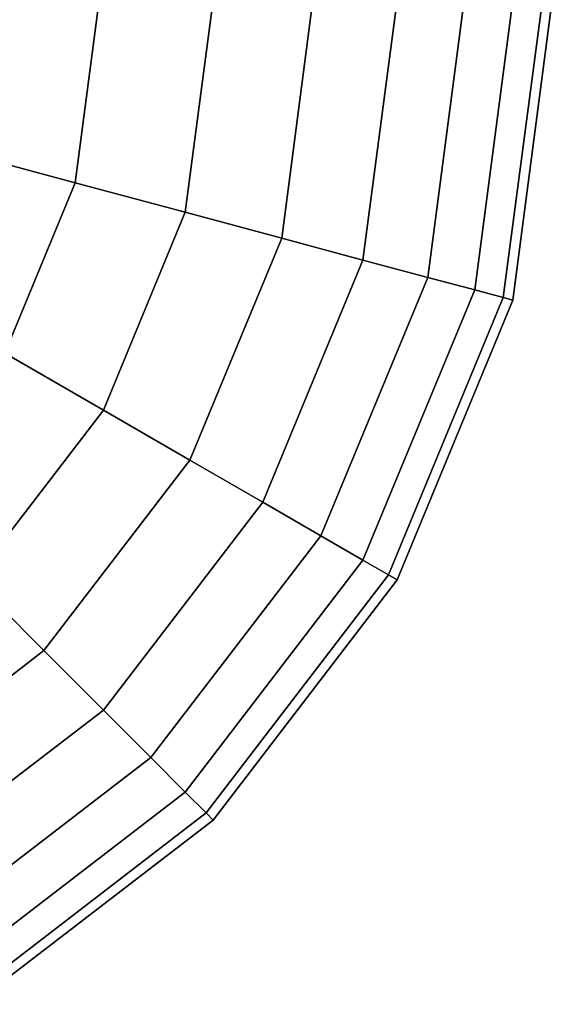
# Model space of a CAD drawing. Extents: x -0.02 to 0.02, y -0.132 to 0.
# Drawn here: x 0.011 to 0.02, y -0.129 to -0.112 of the extents above; entities that cross this region are included whole.
import ezdxf

# ---------------------------------------------------------------- set-up
doc = ezdxf.new("R2010")
doc.units = 0
doc.layers.add('L0_GEO__H23155', color=7, linetype='CONTINUOUS')

msp = doc.modelspace()

# ---------------------------------------------------------------- linework, layer by layer
at = {"layer": 'L0_GEO__H23155', "color": 8, "invisible_edges": 9}
for points in [[(0.01176, -0.115151, 0.169863), (0.01, -0.112, 0.171318), (0.009659, -0.114588, 0.171318), (0.01176, -0.115151, 0.169863)], [(0.01, -0.112, 0.136642), (0.01176, -0.115151, 0.138098), (0.009659, -0.114588, 0.136642), (0.01, -0.112, 0.136642)], [(0.01, -0.112, 0.171318), (0.01176, -0.115151, 0.169863), (0.012175, -0.112, 0.169863), (0.01, -0.112, 0.171318)], [(0.01176, -0.115151, 0.138098), (0.01, -0.112, 0.136642), (0.012175, -0.112, 0.138098), (0.01176, -0.115151, 0.138098)], [(0.01366, -0.11566, 0.168136), (0.012175, -0.112, 0.169863), (0.01176, -0.115151, 0.169863), (0.01366, -0.11566, 0.168136)], [(0.012175, -0.112, 0.138098), (0.01366, -0.11566, 0.139824), (0.01176, -0.115151, 0.138098), (0.012175, -0.112, 0.138098)], [(0.012175, -0.112, 0.169863), (0.01366, -0.11566, 0.168136), (0.014142, -0.112, 0.168136), (0.012175, -0.112, 0.169863)], [(0.01366, -0.11566, 0.139824), (0.012175, -0.112, 0.138098), (0.014142, -0.112, 0.139824), (0.01366, -0.11566, 0.139824)], [(0.015867, -0.112, 0.166167), (0.01366, -0.11566, 0.168136), (0.015326, -0.116107, 0.166167), (0.015867, -0.112, 0.166167)], [(0.01366, -0.11566, 0.168136), (0.015867, -0.112, 0.166167), (0.014142, -0.112, 0.168136), (0.01366, -0.11566, 0.168136)], [(0.01366, -0.11566, 0.139824), (0.015867, -0.112, 0.141793), (0.015326, -0.116107, 0.141793), (0.01366, -0.11566, 0.139824)], [(0.015867, -0.112, 0.141793), (0.01366, -0.11566, 0.139824), (0.014142, -0.112, 0.139824), (0.015867, -0.112, 0.141793)], [(0.01732, -0.112, 0.16399), (0.015326, -0.116107, 0.166167), (0.01673, -0.116483, 0.16399), (0.01732, -0.112, 0.16399)], [(0.015326, -0.116107, 0.166167), (0.01732, -0.112, 0.16399), (0.015867, -0.112, 0.166167), (0.015326, -0.116107, 0.166167)], [(0.015326, -0.116107, 0.141793), (0.01732, -0.112, 0.14397), (0.01673, -0.116483, 0.14397), (0.015326, -0.116107, 0.141793)], [(0.01732, -0.112, 0.14397), (0.015326, -0.116107, 0.141793), (0.015867, -0.112, 0.141793), (0.01732, -0.112, 0.14397)], [(0.018478, -0.112, 0.161642), (0.01673, -0.116483, 0.16399), (0.017848, -0.116782, 0.161642), (0.018478, -0.112, 0.161642)], [(0.01673, -0.116483, 0.16399), (0.018478, -0.112, 0.161642), (0.01732, -0.112, 0.16399), (0.01673, -0.116483, 0.16399)], [(0.01673, -0.116483, 0.14397), (0.018478, -0.112, 0.146319), (0.017848, -0.116782, 0.146319), (0.01673, -0.116483, 0.14397)], [(0.018478, -0.112, 0.146319), (0.01673, -0.116483, 0.14397), (0.01732, -0.112, 0.14397), (0.018478, -0.112, 0.146319)], [(0.019318, -0.112, 0.159161), (0.017848, -0.116782, 0.161642), (0.01866, -0.117, 0.159161), (0.019318, -0.112, 0.159161)], [(0.017848, -0.116782, 0.161642), (0.019318, -0.112, 0.159161), (0.018478, -0.112, 0.161642), (0.017848, -0.116782, 0.161642)], [(0.017848, -0.116782, 0.146319), (0.019318, -0.112, 0.148799), (0.01866, -0.117, 0.148799), (0.017848, -0.116782, 0.146319)], [(0.019318, -0.112, 0.148799), (0.017848, -0.116782, 0.146319), (0.018478, -0.112, 0.146319), (0.019318, -0.112, 0.148799)], [(0.019829, -0.112, 0.156594), (0.01866, -0.117, 0.159161), (0.019153, -0.117132, 0.156594), (0.019829, -0.112, 0.156594)], [(0.01866, -0.117, 0.159161), (0.019829, -0.112, 0.156594), (0.019318, -0.112, 0.159161), (0.01866, -0.117, 0.159161)], [(0.01866, -0.117, 0.148799), (0.019829, -0.112, 0.151367), (0.019153, -0.117132, 0.151367), (0.01866, -0.117, 0.148799)], [(0.019829, -0.112, 0.151367), (0.01866, -0.117, 0.148799), (0.019318, -0.112, 0.148799), (0.019829, -0.112, 0.151367)], [(0.02, -0.112, 0.15398), (0.019153, -0.117132, 0.156594), (0.019318, -0.117176, 0.15398), (0.02, -0.112, 0.15398)], [(0.019153, -0.117132, 0.156594), (0.02, -0.112, 0.15398), (0.019829, -0.112, 0.156594), (0.019153, -0.117132, 0.156594)], [(0.019153, -0.117132, 0.151367), (0.02, -0.112, 0.15398), (0.019318, -0.117176, 0.15398), (0.019153, -0.117132, 0.151367)], [(0.02, -0.112, 0.15398), (0.019153, -0.117132, 0.151367), (0.019829, -0.112, 0.151367), (0.02, -0.112, 0.15398)], [(0.009659, -0.114588, 0.171318), (0.010544, -0.118088, 0.169863), (0.01176, -0.115151, 0.169863), (0.009659, -0.114588, 0.171318)], [(0.010544, -0.118088, 0.138098), (0.009659, -0.114588, 0.136642), (0.01176, -0.115151, 0.138098), (0.010544, -0.118088, 0.138098)], [(0.01176, -0.115151, 0.138098), (0.012247, -0.119071, 0.139824), (0.010544, -0.118088, 0.138098), (0.01176, -0.115151, 0.138098)], [(0.012247, -0.119071, 0.168136), (0.01176, -0.115151, 0.169863), (0.010544, -0.118088, 0.169863), (0.012247, -0.119071, 0.168136)], [(0.012247, -0.119071, 0.139824), (0.01176, -0.115151, 0.138098), (0.01366, -0.11566, 0.139824), (0.012247, -0.119071, 0.139824)], [(0.01176, -0.115151, 0.169863), (0.012247, -0.119071, 0.168136), (0.01366, -0.11566, 0.168136), (0.01176, -0.115151, 0.169863)], [(0.012247, -0.119071, 0.168136), (0.015326, -0.116107, 0.166167), (0.01366, -0.11566, 0.168136), (0.012247, -0.119071, 0.168136)], [(0.015326, -0.116107, 0.141793), (0.012247, -0.119071, 0.139824), (0.01366, -0.11566, 0.139824), (0.015326, -0.116107, 0.141793)], [(0.015326, -0.116107, 0.166167), (0.012247, -0.119071, 0.168136), (0.013741, -0.119934, 0.166167), (0.015326, -0.116107, 0.166167)], [(0.012247, -0.119071, 0.139824), (0.015326, -0.116107, 0.141793), (0.013741, -0.119934, 0.141793), (0.012247, -0.119071, 0.139824)], [(0.01673, -0.116483, 0.14397), (0.013741, -0.119934, 0.141793), (0.015326, -0.116107, 0.141793), (0.01673, -0.116483, 0.14397)], [(0.013741, -0.119934, 0.166167), (0.01673, -0.116483, 0.16399), (0.015326, -0.116107, 0.166167), (0.013741, -0.119934, 0.166167)], [(0.013741, -0.119934, 0.141793), (0.01673, -0.116483, 0.14397), (0.015, -0.12066, 0.14397), (0.013741, -0.119934, 0.141793)], [(0.01673, -0.116483, 0.16399), (0.013741, -0.119934, 0.166167), (0.015, -0.12066, 0.16399), (0.01673, -0.116483, 0.16399)], [(0.015, -0.12066, 0.16399), (0.017848, -0.116782, 0.161642), (0.01673, -0.116483, 0.16399), (0.015, -0.12066, 0.16399)], [(0.017848, -0.116782, 0.146319), (0.015, -0.12066, 0.14397), (0.01673, -0.116483, 0.14397), (0.017848, -0.116782, 0.146319)], [(0.017848, -0.116782, 0.161642), (0.015, -0.12066, 0.16399), (0.016002, -0.121239, 0.161642), (0.017848, -0.116782, 0.161642)], [(0.015, -0.12066, 0.14397), (0.017848, -0.116782, 0.146319), (0.016002, -0.121239, 0.146319), (0.015, -0.12066, 0.14397)], [(0.01866, -0.117, 0.148799), (0.016002, -0.121239, 0.146319), (0.017848, -0.116782, 0.146319), (0.01866, -0.117, 0.148799)], [(0.016002, -0.121239, 0.161642), (0.01866, -0.117, 0.159161), (0.017848, -0.116782, 0.161642), (0.016002, -0.121239, 0.161642)], [(0.016002, -0.121239, 0.146319), (0.01866, -0.117, 0.148799), (0.01673, -0.121659, 0.148799), (0.016002, -0.121239, 0.146319)], [(0.01866, -0.117, 0.159161), (0.016002, -0.121239, 0.161642), (0.01673, -0.121659, 0.159161), (0.01866, -0.117, 0.159161)], [(0.01673, -0.121659, 0.159161), (0.019153, -0.117132, 0.156594), (0.01866, -0.117, 0.159161), (0.01673, -0.121659, 0.159161)], [(0.019153, -0.117132, 0.151367), (0.01673, -0.121659, 0.148799), (0.01866, -0.117, 0.148799), (0.019153, -0.117132, 0.151367)], [(0.019153, -0.117132, 0.156594), (0.01673, -0.121659, 0.159161), (0.017172, -0.121914, 0.156594), (0.019153, -0.117132, 0.156594)], [(0.01673, -0.121659, 0.148799), (0.019153, -0.117132, 0.151367), (0.017172, -0.121914, 0.151367), (0.01673, -0.121659, 0.148799)], [(0.019318, -0.117176, 0.15398), (0.017172, -0.121914, 0.151367), (0.019153, -0.117132, 0.151367), (0.019318, -0.117176, 0.15398)], [(0.017172, -0.121914, 0.156594), (0.019318, -0.117176, 0.15398), (0.019153, -0.117132, 0.156594), (0.017172, -0.121914, 0.156594)], [(0.017172, -0.121914, 0.151367), (0.019318, -0.117176, 0.15398), (0.01732, -0.122, 0.15398), (0.017172, -0.121914, 0.151367)], [(0.019318, -0.117176, 0.15398), (0.017172, -0.121914, 0.156594), (0.01732, -0.122, 0.15398), (0.019318, -0.117176, 0.15398)], [(0.01, -0.122, 0.139824), (0.010544, -0.118088, 0.138098), (0.012247, -0.119071, 0.139824), (0.01, -0.122, 0.139824)], [(0.010544, -0.118088, 0.169863), (0.01, -0.122, 0.168136), (0.012247, -0.119071, 0.168136), (0.010544, -0.118088, 0.169863)], [(0.01122, -0.12322, 0.166167), (0.012247, -0.119071, 0.168136), (0.01, -0.122, 0.168136), (0.01122, -0.12322, 0.166167)], [(0.012247, -0.119071, 0.139824), (0.01122, -0.12322, 0.141793), (0.01, -0.122, 0.139824), (0.012247, -0.119071, 0.139824)], [(0.012247, -0.119071, 0.168136), (0.01122, -0.12322, 0.166167), (0.013741, -0.119934, 0.166167), (0.012247, -0.119071, 0.168136)], [(0.01122, -0.12322, 0.141793), (0.012247, -0.119071, 0.139824), (0.013741, -0.119934, 0.141793), (0.01122, -0.12322, 0.141793)], [(0.015, -0.12066, 0.14397), (0.01122, -0.12322, 0.141793), (0.013741, -0.119934, 0.141793), (0.015, -0.12066, 0.14397)], [(0.01122, -0.12322, 0.166167), (0.015, -0.12066, 0.16399), (0.013741, -0.119934, 0.166167), (0.01122, -0.12322, 0.166167)], [(0.01122, -0.12322, 0.141793), (0.015, -0.12066, 0.14397), (0.012247, -0.124247, 0.14397), (0.01122, -0.12322, 0.141793)], [(0.015, -0.12066, 0.16399), (0.01122, -0.12322, 0.166167), (0.012247, -0.124247, 0.16399), (0.015, -0.12066, 0.16399)], [(0.012247, -0.124247, 0.16399), (0.016002, -0.121239, 0.161642), (0.015, -0.12066, 0.16399), (0.012247, -0.124247, 0.16399)], [(0.016002, -0.121239, 0.146319), (0.012247, -0.124247, 0.14397), (0.015, -0.12066, 0.14397), (0.016002, -0.121239, 0.146319)], [(0.016002, -0.121239, 0.161642), (0.012247, -0.124247, 0.16399), (0.013066, -0.125066, 0.161642), (0.016002, -0.121239, 0.161642)], [(0.012247, -0.124247, 0.14397), (0.016002, -0.121239, 0.146319), (0.013066, -0.125066, 0.146319), (0.012247, -0.124247, 0.14397)], [(0.01673, -0.121659, 0.148799), (0.013066, -0.125066, 0.146319), (0.016002, -0.121239, 0.146319), (0.01673, -0.121659, 0.148799)], [(0.013066, -0.125066, 0.161642), (0.01673, -0.121659, 0.159161), (0.016002, -0.121239, 0.161642), (0.013066, -0.125066, 0.161642)], [(0.013066, -0.125066, 0.146319), (0.01673, -0.121659, 0.148799), (0.01366, -0.12566, 0.148799), (0.013066, -0.125066, 0.146319)], [(0.01673, -0.121659, 0.159161), (0.013066, -0.125066, 0.161642), (0.01366, -0.12566, 0.159161), (0.01673, -0.121659, 0.159161)], [(0.01366, -0.12566, 0.159161), (0.017172, -0.121914, 0.156594), (0.01673, -0.121659, 0.159161), (0.01366, -0.12566, 0.159161)], [(0.017172, -0.121914, 0.151367), (0.01366, -0.12566, 0.148799), (0.01673, -0.121659, 0.148799), (0.017172, -0.121914, 0.151367)], [(0.017172, -0.121914, 0.156594), (0.01366, -0.12566, 0.159161), (0.014021, -0.126021, 0.156594), (0.017172, -0.121914, 0.156594)], [(0.01366, -0.12566, 0.148799), (0.017172, -0.121914, 0.151367), (0.014021, -0.126021, 0.151367), (0.01366, -0.12566, 0.148799)], [(0.01732, -0.122, 0.15398), (0.014021, -0.126021, 0.151367), (0.017172, -0.121914, 0.151367), (0.01732, -0.122, 0.15398)], [(0.014021, -0.126021, 0.156594), (0.01732, -0.122, 0.15398), (0.017172, -0.121914, 0.156594), (0.014021, -0.126021, 0.156594)], [(0.01, -0.122, 0.168136), (0.007934, -0.125741, 0.166167), (0.01122, -0.12322, 0.166167), (0.01, -0.122, 0.168136)], [(0.007934, -0.125741, 0.141793), (0.01, -0.122, 0.139824), (0.01122, -0.12322, 0.141793), (0.007934, -0.125741, 0.141793)], [(0.014021, -0.126021, 0.151367), (0.01732, -0.122, 0.15398), (0.014142, -0.126142, 0.15398), (0.014021, -0.126021, 0.151367)], [(0.01732, -0.122, 0.15398), (0.014021, -0.126021, 0.156594), (0.014142, -0.126142, 0.15398), (0.01732, -0.122, 0.15398)], [(0.01122, -0.12322, 0.141793), (0.00866, -0.127, 0.14397), (0.007934, -0.125741, 0.141793), (0.01122, -0.12322, 0.141793)], [(0.007934, -0.125741, 0.166167), (0.012247, -0.124247, 0.16399), (0.01122, -0.12322, 0.166167), (0.007934, -0.125741, 0.166167)], [(0.00866, -0.127, 0.14397), (0.01122, -0.12322, 0.141793), (0.012247, -0.124247, 0.14397), (0.00866, -0.127, 0.14397)], [(0.012247, -0.124247, 0.16399), (0.007934, -0.125741, 0.166167), (0.00866, -0.127, 0.16399), (0.012247, -0.124247, 0.16399)], [(0.00866, -0.127, 0.16399), (0.013066, -0.125066, 0.161642), (0.012247, -0.124247, 0.16399), (0.00866, -0.127, 0.16399)], [(0.012247, -0.124247, 0.14397), (0.009239, -0.128002, 0.146319), (0.00866, -0.127, 0.14397), (0.012247, -0.124247, 0.14397)], [(0.009239, -0.128002, 0.146319), (0.012247, -0.124247, 0.14397), (0.013066, -0.125066, 0.146319), (0.009239, -0.128002, 0.146319)], [(0.013066, -0.125066, 0.161642), (0.00866, -0.127, 0.16399), (0.009239, -0.128002, 0.161642), (0.013066, -0.125066, 0.161642)], [(0.013066, -0.125066, 0.146319), (0.009659, -0.12873, 0.148799), (0.009239, -0.128002, 0.146319), (0.013066, -0.125066, 0.146319)], [(0.009239, -0.128002, 0.161642), (0.01366, -0.12566, 0.159161), (0.013066, -0.125066, 0.161642), (0.009239, -0.128002, 0.161642)], [(0.009659, -0.12873, 0.148799), (0.013066, -0.125066, 0.146319), (0.01366, -0.12566, 0.148799), (0.009659, -0.12873, 0.148799)], [(0.01366, -0.12566, 0.159161), (0.009239, -0.128002, 0.161642), (0.009659, -0.12873, 0.159161), (0.01366, -0.12566, 0.159161)], [(0.009659, -0.12873, 0.159161), (0.014021, -0.126021, 0.156594), (0.01366, -0.12566, 0.159161), (0.009659, -0.12873, 0.159161)], [(0.01366, -0.12566, 0.148799), (0.009914, -0.129172, 0.151367), (0.009659, -0.12873, 0.148799), (0.01366, -0.12566, 0.148799)], [(0.009914, -0.129172, 0.151367), (0.01366, -0.12566, 0.148799), (0.014021, -0.126021, 0.151367), (0.009914, -0.129172, 0.151367)], [(0.014021, -0.126021, 0.156594), (0.009659, -0.12873, 0.159161), (0.009914, -0.129172, 0.156594), (0.014021, -0.126021, 0.156594)], [(0.014021, -0.126021, 0.151367), (0.01, -0.129321, 0.15398), (0.009914, -0.129172, 0.151367), (0.014021, -0.126021, 0.151367)], [(0.009914, -0.129172, 0.156594), (0.014142, -0.126142, 0.15398), (0.014021, -0.126021, 0.156594), (0.009914, -0.129172, 0.156594)], [(0.014142, -0.126142, 0.15398), (0.009914, -0.129172, 0.156594), (0.01, -0.129321, 0.15398), (0.014142, -0.126142, 0.15398)], [(0.01, -0.129321, 0.15398), (0.014021, -0.126021, 0.151367), (0.014142, -0.126142, 0.15398), (0.01, -0.129321, 0.15398)]]:
    msp.add_3dface(points, dxfattribs=at)

doc.saveas('drawing.dxf')
